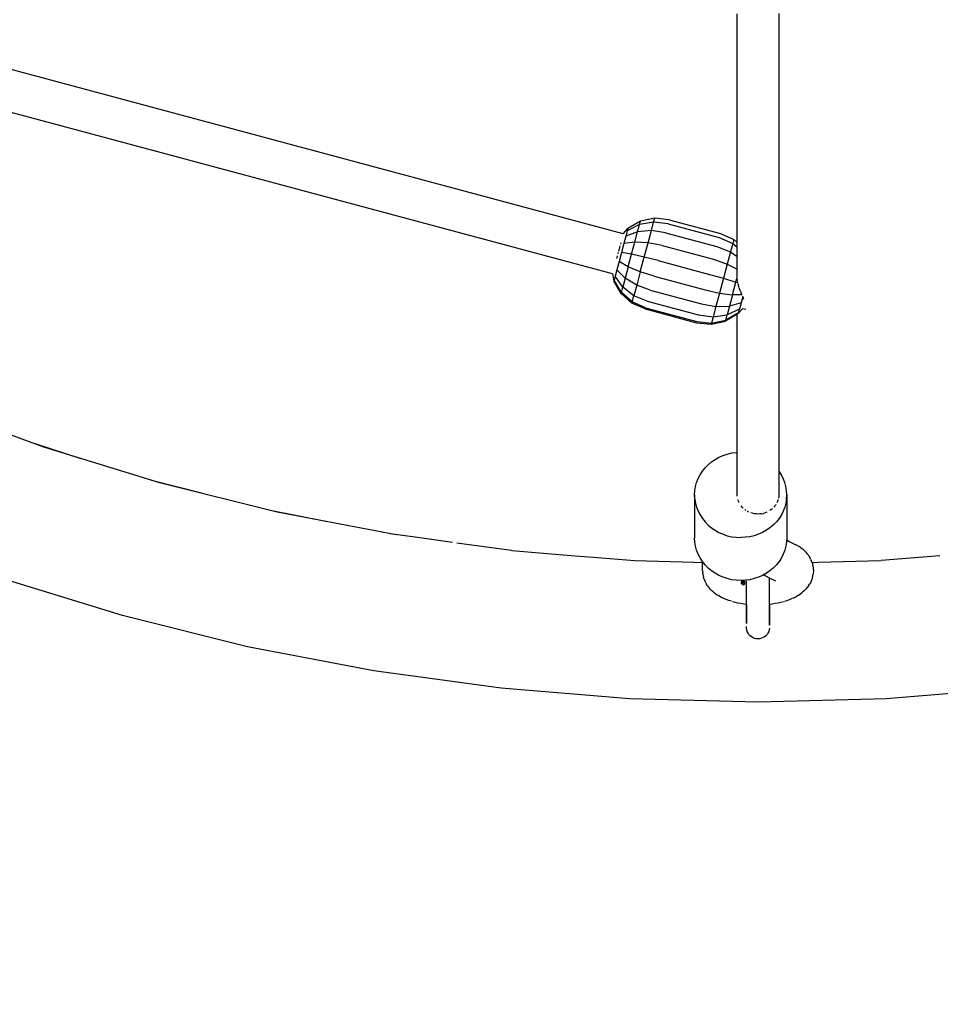
# Model space of a CAD drawing. Units: millimetres. Extents: x 453537 to 465421, y 3068 to 10983.
# Drawn here: x 459317 to 459716, y 5309 to 5736 of the extents above; entities that cross this region are included whole.
import ezdxf

# ---------------------------------------------------------------- set-up
doc = ezdxf.new("R2010")
doc.units = ezdxf.units.MM
doc.layers.add('DEFAULT', color=7, linetype='Continuous')
doc.layers.add('QITELE', color=7, linetype='Continuous')
doc.dimstyles.new('Qitele Minor', dxfattribs={"dimscale": 85, "dimtxt": 2.5, "dimasz": 2, "dimexe": 1.5, "dimexo": 0, "dimgap": 2, "dimtad": 1, "dimdec": 0, "dimrnd": 10, "dimzin": 1, "dimtxsty": 'Standard', "dimblk": 'OBLIQUE', "dimcen": 2, "dimdle": 1, "dimclrd": 256, "dimclre": 256, "dimclrt": 256, "dimadec": 0, "dimazin": 0, "dimtfac": 1, "dimtdec": 0, "dimtmove": 0, "dimatfit": 3, "dimldrblk": 'OBLIQUE', "dimfxl": 0, "dimlwd": 40, "dimlwe": 30, "dimarcsym": 0})

# ---------------------------------------------------------------- blocks, each defined once
blk = doc.blocks.new('_Oblique')
at = {"color": 0, "linetype": 'ByBlock', "lineweight": -2}
blk.add_line((-0.5, -0.5), (0.5, 0.5), dxfattribs=at)
blk = doc.blocks.new('*D87')
at = {"layer": 'DEFAULT', "lineweight": 40, "transparency": 16777216}
blk.add_line((456319.85, 7584.76), (456319.85, 5354.8), dxfattribs=at)
at = {"layer": 'DEFAULT', "lineweight": 30, "transparency": 16777216}
for p, q in [((456489.85, 7499.76), (456192.35, 7499.76)), ((456489.85, 5439.8), (456192.35, 5439.8))]:
    blk.add_line(p, q, dxfattribs=at)
at = {"layer": 'Defpoints', "color": 0, "transparency": 16777216}
for p in [(459637.05, 7499.76), (456319.85, 5439.8), (459637.05, 5439.8)]:
    blk.add_point(p, dxfattribs=at)
at = {"layer": 'DEFAULT', "lineweight": 40, "transparency": 16777216, "xscale": 170, "yscale": 170, "zscale": 170}
for p, rotation in [((456319.85, 7499.76), 90), ((456319.85, 5439.8), 270)]:
    blk.add_blockref('_Oblique', p, dxfattribs=dict(at, rotation=rotation))
at = {"layer": 'DEFAULT', "transparency": 16777216, "insert": (456038.85, 6469.78), "char_height": 212.5, "attachment_point": 5, "rotation": 90}
blk.add_mtext('2060', dxfattribs=at)
blk = doc.blocks.new('*D89')
at = {"layer": 'DEFAULT', "lineweight": 40, "transparency": 16777216}
blk.add_line((455780.66, 9584.38), (455780.66, 3355.18), dxfattribs=at)
at = {"layer": 'DEFAULT', "lineweight": 30, "transparency": 16777216}
for p, q in [((455950.66, 9499.38), (455653.16, 9499.38)), ((455950.66, 3440.18), (455653.16, 3440.18))]:
    blk.add_line(p, q, dxfattribs=at)
at = {"layer": 'Defpoints', "color": 0, "transparency": 16777216}
for p in [(459637.05, 9499.38), (455780.66, 3440.18), (459637.05, 3440.18)]:
    blk.add_point(p, dxfattribs=at)
at = {"layer": 'DEFAULT', "lineweight": 40, "transparency": 16777216, "xscale": 170, "yscale": 170, "zscale": 170}
for p, rotation in [((455780.66, 9499.38), 90), ((455780.66, 3440.18), 270)]:
    blk.add_blockref('_Oblique', p, dxfattribs=dict(at, rotation=rotation))
at = {"layer": 'DEFAULT', "transparency": 16777216, "insert": (455499.66, 6316.56), "char_height": 212.5, "attachment_point": 5, "rotation": 90}
blk.add_mtext('6060', dxfattribs=at)
blk = doc.blocks.new('NC-10502')
at = {"layer": 'QITELE', "color": 0}
for p, q in [((459628.05, 5624.28), (459628.05, 5738.19)), ((459646.05, 5738.37), (459646.05, 5529.7)), ((459578.55, 5642.9), (459234.35, 5735.13)), ((459573.93, 5625.5), (459226.09, 5718.71)), ((459586.09, 5648.35), (459580.64, 5645.21)), ((459585.7, 5646.91), (459586.09, 5648.35)), ((459591.8, 5647.95), (459585.7, 5646.91)), ((459592.25, 5649.64), (459586.09, 5648.35)), ((459590.8, 5644.24), (459591.8, 5647.95)), ((459591.8, 5647.95), (459592.25, 5649.64)), ((459598.03, 5647.2), (459591.8, 5647.95)), ((459598.51, 5648.98), (459592.25, 5649.64)), ((459598.03, 5647.2), (459620.25, 5641.25)), ((459598.51, 5648.98), (459620.73, 5643.03)), ((459578.53, 5642.87), (459580.64, 5645.21)), ((459580.36, 5644.16), (459579.74, 5641.87)), ((459584.86, 5643.75), (459579.74, 5641.87)), ((459585.7, 5646.91), (459580.36, 5644.16)), ((459580.64, 5645.21), (459580.36, 5644.16)), ((459583.65, 5639.26), (459584.86, 5643.75)), ((459584.86, 5643.75), (459585.7, 5646.91)), ((459590.8, 5644.24), (459584.86, 5643.75)), ((459589.39, 5638.97), (459590.8, 5644.24)), ((459596.99, 5643.3), (459590.8, 5644.24)), ((459596.99, 5643.3), (459619.2, 5637.35)), ((459620.73, 5643.03), (459626.56, 5640.42)), ((459577.54, 5638.93), (459577.37, 5638.39)), ((459578.87, 5638.62), (459577.84, 5634.78)), ((459579.74, 5641.87), (459578.87, 5638.62)), ((459583.65, 5639.26), (459578.87, 5638.62)), ((459582.24, 5633.98), (459583.65, 5639.26)), ((459589.39, 5638.97), (459583.65, 5639.26)), ((459587.72, 5632.75), (459589.39, 5638.97)), ((459595.5, 5637.75), (459589.39, 5638.97)), ((459620.25, 5641.25), (459626.11, 5638.73)), ((459626.11, 5638.73), (459625.12, 5635.03)), ((459626.56, 5640.42), (459626.11, 5638.73)), ((459626.11, 5638.73), (459628.05, 5637.1)), ((459626.56, 5640.42), (459628.05, 5639.07)), ((459576.35, 5634.71), (459576.23, 5634.12)), ((459576.76, 5636.06), (459576.56, 5635.38)), ((459577.84, 5634.78), (459576.78, 5630.83)), ((459576.97, 5636.9), (459576.81, 5636.25)), ((459577.14, 5637.65), (459577, 5637.01)), ((459582.24, 5633.98), (459577.84, 5634.78)), ((459595.5, 5637.75), (459617.72, 5631.8)), ((459619.2, 5637.35), (459625.12, 5635.03)), ((459625.12, 5635.03), (459623.71, 5629.76)), ((459625.12, 5635.03), (459628.05, 5632.97)), ((459575.87, 5632.73), (459575.69, 5632.2)), ((459576.78, 5630.83), (459575.82, 5627.25)), ((459576.05, 5633.37), (459575.89, 5632.82)), ((459580.78, 5628.54), (459576.78, 5630.83)), ((459580.78, 5628.54), (459582.24, 5633.98)), ((459587.72, 5632.75), (459582.24, 5633.98)), ((459586.01, 5626.36), (459587.72, 5632.75)), ((459593.75, 5631.22), (459587.72, 5632.75)), ((459593.75, 5631.22), (459615.97, 5625.27)), ((459617.72, 5631.8), (459623.71, 5629.76)), ((459575.82, 5627.25), (459575.08, 5624.46)), ((459579.46, 5623.61), (459575.82, 5627.25)), ((459580.78, 5628.54), (459579.46, 5623.61)), ((459586.01, 5626.36), (459580.78, 5628.54)), ((459586.01, 5626.36), (459584.46, 5620.56)), ((459591.95, 5624.5), (459586.01, 5626.36)), ((459623.71, 5629.76), (459622.04, 5623.56)), ((459623.71, 5629.76), (459628.05, 5627.52)), ((459573.9, 5625.51), (459574.54, 5622.47)), ((459577.7, 5617.03), (459574.54, 5622.47)), ((459575.08, 5624.46), (459574.63, 5622.8)), ((459577.82, 5617.48), (459574.63, 5622.8)), ((459578.43, 5619.76), (459575.08, 5624.46)), ((459579.46, 5623.61), (459578.43, 5619.76)), ((459584.46, 5620.56), (459579.46, 5623.61)), ((459591.95, 5624.5), (459614.17, 5618.55)), ((459615.97, 5625.27), (459619.29, 5624.33)), ((459619.29, 5624.33), (459622.04, 5623.56)), ((459622.04, 5623.56), (459620.33, 5617.17)), ((459622.04, 5623.56), (459627.47, 5621.85)), ((459626.02, 5616.45), (459627.47, 5621.85)), ((459627.47, 5621.85), (459628.05, 5624.04)), ((459628.38, 5621.52), (459627.47, 5621.85)), ((459628.15, 5622.75), (459628.07, 5623.52)), ((459628.25, 5622.18), (459628.15, 5622.74)), ((459577.82, 5617.48), (459578.43, 5619.76)), ((459582.53, 5613.35), (459577.82, 5617.48)), ((459583.25, 5616.04), (459578.43, 5619.76)), ((459584.46, 5620.56), (459583.25, 5616.04)), ((459590.32, 5618.4), (459584.46, 5620.56)), ((459590.32, 5618.4), (459612.53, 5612.44)), ((459614.17, 5618.55), (459620.33, 5617.17)), ((459628.68, 5620.23), (459628.46, 5621.11)), ((459628.94, 5619.35), (459628.69, 5620.22)), ((459629.2, 5618.63), (459628.95, 5619.34)), ((459629.59, 5617.64), (459629.25, 5618.48)), ((459629.97, 5616.8), (459629.6, 5617.63)), ((459582.38, 5612.83), (459577.7, 5617.03)), ((459582.38, 5612.83), (459582.53, 5613.35)), ((459582.53, 5613.35), (459583.25, 5616.04)), ((459588.29, 5610.82), (459582.53, 5613.35)), ((459589.04, 5613.65), (459583.25, 5616.04)), ((459589.04, 5613.65), (459611.26, 5607.69)), ((459620.33, 5617.17), (459618.78, 5611.38)), ((459620.33, 5617.17), (459626.02, 5616.45)), ((459626.02, 5616.45), (459624.71, 5611.55)), ((459630.15, 5616.46), (459626.02, 5616.45)), ((459630.45, 5615.73), (459629.71, 5612.95)), ((459630.84, 5614.42), (459630.45, 5615.73)), ((459588.14, 5610.27), (459582.38, 5612.83)), ((459588.14, 5610.27), (459610.35, 5604.32)), ((459588.29, 5610.82), (459610.5, 5604.87)), ((459612.53, 5612.44), (459618.78, 5611.38)), ((459618.78, 5611.38), (459617.57, 5606.87)), ((459618.78, 5611.38), (459624.71, 5611.55)), ((459624.71, 5611.55), (459623.69, 5607.74)), ((459628.98, 5610.22), (459623.69, 5607.74)), ((459629.71, 5612.95), (459624.71, 5611.55)), ((459628.46, 5608.28), (459630.31, 5610.4)), ((459628.54, 5608.6), (459628.98, 5610.22)), ((459629.71, 5612.95), (459628.98, 5610.22)), ((459631.81, 5610), (459630.29, 5610.4)), ((459610.5, 5604.87), (459616.85, 5604.19)), ((459611.26, 5607.69), (459617.57, 5606.87)), ((459616.71, 5603.66), (459622.96, 5605.03)), ((459617.57, 5606.87), (459616.85, 5604.19)), ((459616.85, 5604.19), (459623.08, 5605.47)), ((459617.57, 5606.87), (459623.69, 5607.74)), ((459628.46, 5608.28), (459622.96, 5605.03)), ((459628.54, 5608.6), (459623.08, 5605.47)), ((459623.08, 5605.47), (459623.69, 5607.74)), ((459628.05, 5529.7), (459628.05, 5608.03)), ((459610.35, 5604.32), (459616.71, 5603.66)), ((459616.85, 5604.19), (459616.71, 5603.66)), ((459277.98, 5568.59), (459327.29, 5550.47)), ((459323.43, 5551.9), (459343.46, 5545.51)), ((459327.29, 5550.47), (459377.52, 5535.05)), ((459616.86, 5544), (459618.43, 5545.08)), ((459618.43, 5545.08), (459620.12, 5546.01)), ((459620.12, 5546.01), (459621.89, 5546.78)), ((459621.89, 5546.78), (459623.74, 5547.4)), ((459623.74, 5547.4), (459625.64, 5547.84)), ((459625.64, 5547.84), (459627.59, 5548.1)), ((459612.92, 5539.97), (459614.09, 5541.43)), ((459614.09, 5541.43), (459615.4, 5542.77)), ((459615.4, 5542.77), (459616.86, 5544)), ((459610.41, 5535.07), (459611.07, 5536.77)), ((459611.07, 5536.77), (459611.91, 5538.42)), ((459611.91, 5538.42), (459612.92, 5539.97)), ((459647.18, 5538.42), (459646.18, 5539.97)), ((459648.02, 5536.77), (459647.18, 5538.42)), ((459648.68, 5535.07), (459648.02, 5536.77)), ((459374.06, 5536.11), (459395.75, 5530.52)), ((459377.52, 5535.05), (459428.51, 5522.37)), ((459609.64, 5531.52), (459609.93, 5533.3)), ((459609.93, 5533.3), (459610.41, 5535.07)), ((459649.16, 5533.3), (459648.68, 5535.07)), ((459649.45, 5531.52), (459649.16, 5533.3)), ((459609.55, 5529.7), (459609.64, 5531.52)), ((459609.55, 5529.7), (459609.55, 5511.05)), ((459609.64, 5527.88), (459609.55, 5529.7)), ((459609.64, 5527.88), (459609.93, 5526.09)), ((459628.07, 5529.09), (459628.05, 5529.7)), ((459646.01, 5528.94), (459645.91, 5528.27)), ((459646.04, 5529.54), (459646.01, 5528.99)), ((459649.45, 5527.88), (459649.16, 5526.09)), ((459649.55, 5529.7), (459649.45, 5531.52)), ((459649.45, 5527.88), (459649.55, 5529.7)), ((459649.55, 5529.7), (459649.55, 5511.05)), ((459609.93, 5526.09), (459610.41, 5524.33)), ((459610.41, 5524.33), (459611.07, 5522.62)), ((459628.56, 5526.93), (459628.37, 5527.49)), ((459628.85, 5526.27), (459628.6, 5526.82)), ((459630.12, 5524.39), (459629.72, 5524.87)), ((459630.63, 5523.86), (459630.19, 5524.31)), ((459643.4, 5523.8), (459642.86, 5523.35)), ((459644.4, 5524.9), (459643.95, 5524.36)), ((459644.82, 5525.51), (459644.43, 5524.93)), ((459645.5, 5526.84), (459645.22, 5526.21)), ((459645.73, 5527.52), (459645.51, 5526.88)), ((459648.68, 5524.33), (459648.02, 5522.62)), ((459649.16, 5526.09), (459648.68, 5524.33)), ((459425.53, 5523.11), (459449.59, 5518.33)), ((459428.51, 5522.37), (459480.1, 5512.47)), ((459611.07, 5522.62), (459611.91, 5520.98)), ((459611.91, 5520.98), (459612.92, 5519.42)), ((459612.92, 5519.42), (459614.09, 5517.96)), ((459631.79, 5522.95), (459631.27, 5523.32)), ((459633.12, 5522.21), (459632.54, 5522.49)), ((459634.61, 5521.69), (459633.98, 5521.87)), ((459635.39, 5521.52), (459634.74, 5521.65)), ((459636.26, 5521.41), (459635.5, 5521.5)), ((459637.03, 5521.37), (459636.26, 5521.41)), ((459637.81, 5521.4), (459637.04, 5521.37)), ((459638.59, 5521.5), (459637.83, 5521.41)), ((459638.65, 5521.51), (459639.36, 5521.65)), ((459640.12, 5521.87), (459639.42, 5521.67)), ((459640.85, 5522.15), (459640.17, 5521.89)), ((459642.79, 5523.29), (459642.21, 5522.88)), ((459646.18, 5519.42), (459645, 5517.96)), ((459647.18, 5520.98), (459646.18, 5519.42)), ((459648.02, 5522.62), (459647.18, 5520.98)), ((459614.09, 5517.96), (459615.4, 5516.62)), ((459615.4, 5516.62), (459616.86, 5515.4)), ((459616.86, 5515.4), (459618.43, 5514.32)), ((459642.23, 5515.4), (459640.66, 5514.32)), ((459643.69, 5516.62), (459642.23, 5515.4)), ((459645, 5517.96), (459643.69, 5516.62)), ((459477.6, 5512.95), (459489.38, 5511.29)), ((459489.38, 5511.29), (459504.55, 5509.15)), ((459609.64, 5509.23), (459609.55, 5511.05)), ((459618.43, 5514.32), (459620.12, 5513.39)), ((459620.12, 5513.39), (459621.89, 5512.61)), ((459621.89, 5512.61), (459623.74, 5512)), ((459623.74, 5512), (459625.64, 5511.56)), ((459625.64, 5511.56), (459627.59, 5511.29)), ((459627.59, 5511.29), (459629.55, 5511.2)), ((459631.5, 5511.29), (459629.55, 5511.2)), ((459633.45, 5511.56), (459631.5, 5511.29)), ((459635.35, 5512), (459633.45, 5511.56)), ((459637.2, 5512.61), (459635.35, 5512)), ((459638.97, 5513.39), (459637.2, 5512.61)), ((459640.66, 5514.32), (459638.97, 5513.39)), ((459649.55, 5511.05), (459649.45, 5509.23)), ((459506.45, 5508.89), (459530.1, 5505.67)), ((459609.93, 5507.45), (459609.64, 5509.23)), ((459610.41, 5505.68), (459609.93, 5507.45)), ((459649.16, 5507.45), (459648.68, 5505.68)), ((459649.45, 5509.23), (459649.16, 5507.45)), ((459649.5, 5510.14), (459650.61, 5509.49)), ((459650.58, 5509.5), (459652.57, 5508.52)), ((459652.57, 5508.52), (459653.48, 5508.07)), ((459654.3, 5507.6), (459653.48, 5508.07)), ((459654.3, 5507.6), (459654.84, 5507.28)), ((459655.59, 5506.76), (459654.84, 5507.28)), ((459655.59, 5506.76), (459656.1, 5506.37)), ((459656.77, 5505.82), (459656.1, 5506.37)), ((459530.27, 5505.64), (459557.77, 5503.32)), ((459557.79, 5503.32), (459565.58, 5502.69)), ((459565.58, 5502.69), (459583.58, 5501.22)), ((459611.07, 5503.98), (459610.41, 5505.68)), ((459611.91, 5502.34), (459611.07, 5503.98)), ((459612.92, 5500.78), (459611.91, 5502.34)), ((459647.18, 5502.34), (459646.18, 5500.78)), ((459648.02, 5503.98), (459647.18, 5502.34)), ((459648.68, 5505.68), (459648.02, 5503.98)), ((459656.77, 5505.82), (459657.26, 5505.36)), ((459657.83, 5504.78), (459657.26, 5505.36)), ((459657.83, 5504.78), (459658.28, 5504.26)), ((459658.75, 5503.66), (459658.28, 5504.26)), ((459658.75, 5503.66), (459659.15, 5503.08)), ((459659.15, 5503.08), (459659.5, 5502.47)), ((459659.86, 5501.83), (459659.5, 5502.47)), ((459715.86, 5503.29), (459690.52, 5501.22)), ((459583.58, 5501.22), (459609.54, 5500.52)), ((459609.43, 5500.52), (459613.05, 5500.42)), ((459614.09, 5499.32), (459612.92, 5500.78)), ((459613.05, 5496.81), (459613.05, 5500.62)), ((459615.4, 5497.98), (459614.09, 5499.32)), ((459616.86, 5496.76), (459615.4, 5497.98)), ((459643.69, 5497.98), (459642.23, 5496.76)), ((459645, 5499.32), (459643.69, 5497.98)), ((459646.18, 5500.78), (459645, 5499.32)), ((459659.86, 5501.83), (459660.16, 5501.18)), ((459660.4, 5500.52), (459660.16, 5501.18)), ((459660.4, 5500.52), (459660.63, 5499.84)), ((459660.44, 5500.38), (459662.99, 5500.45)), ((459660.63, 5499.84), (459660.79, 5499.13)), ((459660.9, 5498.46), (459660.79, 5499.13)), ((459660.9, 5498.46), (459661.01, 5497.74)), ((459662.98, 5500.45), (459690.51, 5501.22)), ((459361.5, 5477.34), (459308.17, 5493.72)), ((459613.05, 5496.81), (459613.08, 5496.09)), ((459613.14, 5495.45), (459613.08, 5496.09)), ((459613.14, 5495.45), (459613.24, 5494.75)), ((459613.24, 5494.75), (459613.4, 5494.06)), ((459613.58, 5493.42), (459613.4, 5494.06)), ((459618.43, 5495.68), (459616.86, 5496.76)), ((459620.12, 5494.74), (459618.43, 5495.68)), ((459621.89, 5493.97), (459620.12, 5494.74)), ((459623.74, 5493.36), (459621.89, 5493.97)), ((459637.2, 5493.97), (459635.35, 5493.36)), ((459638.97, 5494.74), (459637.2, 5493.97)), ((459640.66, 5495.68), (459638.97, 5494.74)), ((459639.59, 5495.09), (459641.87, 5493.75)), ((459642.23, 5496.76), (459640.66, 5495.68)), ((459641.87, 5493.75), (459644.6, 5492.39)), ((459642.03, 5492.57), (459642.03, 5493.67)), ((459660.56, 5493.55), (459660.32, 5492.87)), ((459660.73, 5494.25), (459660.56, 5493.55)), ((459660.73, 5494.25), (459660.88, 5494.92)), ((459660.98, 5495.64), (459660.88, 5494.92)), ((459661.04, 5496.76), (459660.98, 5495.64)), ((459661.01, 5497.74), (459661.04, 5496.76)), ((459613.58, 5493.42), (459613.8, 5492.75)), ((459613.8, 5492.75), (459614.09, 5492.11)), ((459614.39, 5491.49), (459614.09, 5492.11)), ((459614.39, 5491.49), (459614.72, 5490.88)), ((459615.14, 5490.28), (459614.72, 5490.88)), ((459615.14, 5490.28), (459615.52, 5489.72)), ((459615.52, 5489.72), (459615.96, 5489.2)), ((459625.64, 5492.92), (459623.74, 5493.36)), ((459627.59, 5492.65), (459625.64, 5492.92)), ((459629.55, 5492.56), (459627.59, 5492.65)), ((459631.5, 5492.65), (459629.55, 5492.56)), ((459629.84, 5492.57), (459629.81, 5491.33)), ((459630.73, 5490.58), (459629.81, 5491.33)), ((459630.73, 5490.58), (459629.87, 5492.57)), ((459631.36, 5491.11), (459629.91, 5492.58)), ((459631.35, 5491.97), (459630, 5492.58)), ((459630.04, 5492.58), (459630.87, 5492.3)), ((459631.36, 5491.11), (459630.73, 5490.58)), ((459631.35, 5491.97), (459630.87, 5492.3)), ((459631.36, 5491.11), (459631.35, 5491.97)), ((459633.45, 5492.92), (459631.5, 5492.65)), ((459632.06, 5491.12), (459632.06, 5492.45)), ((459632.06, 5489.77), (459632.06, 5491.12)), ((459632.06, 5488.43), (459632.06, 5489.77)), ((459635.35, 5493.36), (459633.45, 5492.92)), ((459642.03, 5491.18), (459642.03, 5492.57)), ((459642.03, 5489.77), (459642.03, 5491.18)), ((459642.03, 5488.37), (459642.03, 5489.77)), ((459658.09, 5489.15), (459658.59, 5489.75)), ((459659, 5490.32), (459658.59, 5489.75)), ((459659, 5490.32), (459659.39, 5490.95)), ((459659.75, 5491.56), (459659.39, 5490.95)), ((459660.04, 5492.21), (459659.75, 5491.56)), ((459660.04, 5492.21), (459660.32, 5492.87)), ((459616.46, 5488.62), (459615.96, 5489.2)), ((459616.46, 5488.62), (459616.94, 5488.16)), ((459617.54, 5487.62), (459616.94, 5488.16)), ((459617.54, 5487.62), (459618.04, 5487.22)), ((459618.72, 5486.7), (459618.04, 5487.22)), ((459618.72, 5486.7), (459619.24, 5486.37)), ((459620, 5485.89), (459619.24, 5486.37)), ((459620.85, 5485.43), (459620, 5485.89)), ((459620.85, 5485.43), (459621.35, 5485.18)), ((459622.25, 5484.76), (459621.35, 5485.18)), ((459632.06, 5487.1), (459632.06, 5488.43)), ((459632.06, 5485.77), (459632.06, 5487.1)), ((459632.06, 5484.48), (459632.06, 5485.77)), ((459642.03, 5486.98), (459642.03, 5488.37)), ((459642.03, 5485.6), (459642.03, 5486.98)), ((459642.03, 5484.25), (459642.03, 5485.6)), ((459652.24, 5484.95), (459651.74, 5484.73)), ((459652.24, 5484.95), (459653.18, 5485.39)), ((459653.18, 5485.39), (459654.03, 5485.86)), ((459654.56, 5486.18), (459654.03, 5485.86)), ((459654.56, 5486.18), (459655.34, 5486.68)), ((459655.85, 5487.07), (459655.34, 5486.68)), ((459655.85, 5487.07), (459656.55, 5487.61)), ((459657.03, 5488.06), (459656.55, 5487.61)), ((459657.03, 5488.06), (459657.64, 5488.63)), ((459658.09, 5489.15), (459657.64, 5488.63)), ((459623.23, 5484.37), (459622.25, 5484.76)), ((459624.42, 5483.95), (459623.23, 5484.37)), ((459625.55, 5483.61), (459624.42, 5483.95)), ((459625.97, 5483.49), (459627.12, 5483.19)), ((459627.12, 5483.19), (459628.33, 5482.93)), ((459628.33, 5482.93), (459629.59, 5482.7)), ((459629.59, 5482.7), (459630.89, 5482.51)), ((459630.89, 5482.51), (459632.06, 5482.37)), ((459632.06, 5483.22), (459632.06, 5484.48)), ((459632.06, 5482), (459632.06, 5483.22)), ((459632.06, 5480.82), (459632.06, 5482)), ((459632.06, 5482), (459632.06, 5480.82)), ((459632.06, 5479.7), (459632.06, 5480.82)), ((459632.06, 5480.82), (459632.06, 5479.7)), ((459642.03, 5482.94), (459642.03, 5484.25)), ((459642.03, 5481.66), (459642.03, 5482.94)), ((459642.03, 5482.37), (459643.21, 5482.51)), ((459642.03, 5482.37), (459642.03, 5481.66)), ((459642.03, 5480.44), (459642.03, 5481.66)), ((459642.03, 5481.66), (459642.03, 5480.44)), ((459643.21, 5482.51), (459644.51, 5482.7)), ((459644.51, 5482.7), (459645.77, 5482.93)), ((459645.77, 5482.93), (459646.98, 5483.19)), ((459646.98, 5483.19), (459648.14, 5483.49)), ((459648.55, 5483.61), (459649.68, 5483.95)), ((459649.68, 5483.95), (459650.75, 5484.32)), ((459650.75, 5484.32), (459651.74, 5484.73)), ((459415.63, 5463.88), (459361.5, 5477.34)), ((459632.06, 5478.65), (459632.06, 5479.7)), ((459632.06, 5479.7), (459632.06, 5478.65)), ((459632.06, 5477.66), (459632.06, 5478.65)), ((459632.06, 5478.65), (459632.06, 5477.66)), ((459632.06, 5476.75), (459632.06, 5477.66)), ((459632.06, 5477.66), (459632.06, 5476.75)), ((459632.06, 5475.91), (459632.06, 5476.75)), ((459632.06, 5476.75), (459632.06, 5475.91)), ((459642.03, 5479.27), (459642.03, 5480.44)), ((459642.03, 5480.44), (459642.03, 5479.27)), ((459642.03, 5478.17), (459642.03, 5479.27)), ((459642.03, 5479.27), (459642.03, 5478.17)), ((459642.03, 5477.14), (459642.03, 5478.17)), ((459642.03, 5478.17), (459642.03, 5477.14)), ((459642.03, 5476.19), (459642.03, 5477.14)), ((459642.03, 5477.14), (459642.03, 5476.19)), ((459632.06, 5475.17), (459632.06, 5475.91)), ((459632.06, 5475.91), (459632.06, 5475.17)), ((459632.06, 5474.51), (459632.06, 5475.17)), ((459632.06, 5475.17), (459632.06, 5474.51)), ((459632.06, 5473.95), (459632.06, 5474.51)), ((459632.06, 5474.51), (459632.06, 5473.95)), ((459632.06, 5471.89), (459632.06, 5472.64)), ((459642.03, 5475.32), (459642.03, 5476.19)), ((459642.03, 5476.19), (459642.03, 5475.32)), ((459642.03, 5474.54), (459642.03, 5475.32)), ((459642.03, 5475.32), (459642.03, 5474.54)), ((459642.03, 5473.86), (459642.03, 5474.54)), ((459642.03, 5474.54), (459642.03, 5473.86)), ((459642.03, 5473.27), (459642.03, 5473.86)), ((459642.03, 5473.86), (459642.03, 5473.27)), ((459632.17, 5471.15), (459632.06, 5471.89)), ((459632.39, 5470.44), (459632.17, 5471.15)), ((459632.72, 5469.77), (459632.39, 5470.44)), ((459633.14, 5469.15), (459632.72, 5469.77)), ((459633.65, 5468.6), (459633.14, 5469.15)), ((459634.24, 5468.14), (459633.65, 5468.6)), ((459634.89, 5467.77), (459634.24, 5468.14)), ((459639.86, 5468.14), (459639.32, 5467.82)), ((459640.45, 5468.61), (459639.86, 5468.14)), ((459640.96, 5469.16), (459640.45, 5468.61)), ((459641.38, 5469.78), (459640.96, 5469.16)), ((459641.7, 5470.45), (459641.38, 5469.78)), ((459641.92, 5471.17), (459641.7, 5470.45)), ((459642.03, 5471.91), (459641.92, 5471.17)), ((459470.41, 5453.37), (459415.63, 5463.88)), ((459635.58, 5467.49), (459634.89, 5467.77)), ((459636.31, 5467.33), (459635.58, 5467.49)), ((459637.05, 5467.27), (459636.31, 5467.33)), ((459637.83, 5467.34), (459637.05, 5467.27)), ((459638.59, 5467.52), (459637.83, 5467.34)), ((459639.32, 5467.82), (459638.59, 5467.52)), ((459525.69, 5445.84), (459470.41, 5453.37)), ((459581.28, 5441.31), (459525.69, 5445.84)), ((459748.41, 5445.84), (459692.81, 5441.31)), ((459637.05, 5439.8), (459581.28, 5441.31)), ((459692.81, 5441.31), (459637.05, 5439.8))]:
    blk.add_line(p, q, dxfattribs=at)

msp = doc.modelspace()

# ---------------------------------------------------------------- linework, layer by layer
at = {"layer": 'QITELE', "color": 60, "lineweight": 211, "true_color": 0xaff425}
msp.add_circle((459637.05, 6469.78), 3029.6, dxfattribs=at)

# ---------------------------------------------------------------- block references
at = {"layer": 'DEFAULT'}
msp.add_blockref('NC-10502', (0, 0), dxfattribs=at)

# ---------------------------------------------------------------- dimensions: what is measured, and where the dimension line sits
dim = msp.add_linear_dim(base=(455780.66, 3440.18), p1=(459637.05, 9499.38), p2=(459637.05, 3440.18), angle=90, dimstyle='Qitele Minor', dxfattribs=at)
dim.commit()
dim.dimension.update_dxf_attribs({"geometry": '*D89', "text_midpoint": (455780.66, 6316.56), "dimtype": 160})
dim = msp.add_linear_dim(base=(456319.85, 5439.8), p1=(459637.05, 7499.76), p2=(459637.05, 5439.8), angle=90, dimstyle='Qitele Minor', dxfattribs=at)
dim.commit()
dim.dimension.update_dxf_attribs({"geometry": '*D87', "text_midpoint": (456038.85, 6469.78)})

doc.saveas('drawing.dxf')
